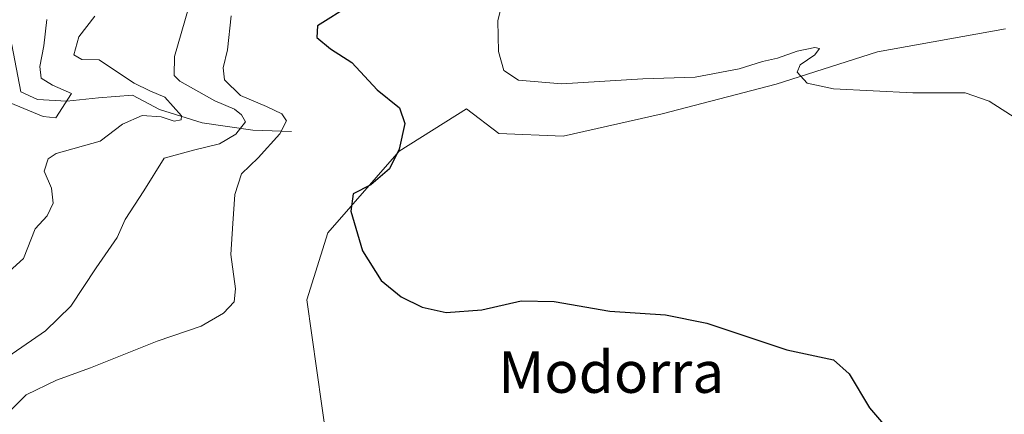
# Model space of a CAD drawing. Units: metres. Extents: x 632854 to 636326, y 4648717 to 4651096.
# Drawn here: x 633392 to 633582, y 4650462 to 4650538 of the extents above; entities that cross this region are included whole.
import ezdxf
from ezdxf.enums import TextEntityAlignment as Align

# ---------------------------------------------------------------- set-up
doc = ezdxf.new("R2010")
doc.units = ezdxf.units.M
doc.header["$MEASUREMENT"] = 0
for name, color, linetype, lineweight in [('Corriente natural lineal', 142, 'Continuous', 13), ('Cultivos herbáceos CxS', 92, 'Continuous', 0), ('Curva de nivel maestra', 30, 'Continuous', 30), ('Curva de nivel normal', 30, 'Continuous', 0), ('Matorral CxS', 135, 'Continuous', 0), ('Texto cartográfico', 7, 'Continuous', 0)]:
    doc.layers.add(name, color=color, linetype=linetype, lineweight=lineweight)
doc.styles.add('Style-Arial', font='txt')

# ---------------------------------------------------------------- blocks, each defined once
blk = doc.blocks.new('*U12')
at = {"layer": 'Cultivos herbáceos CxS', "color": 92, "linetype": 'Continuous', "lineweight": 0}
blk.add_polyline3d([(633380.0481, 4650398.4601, 319.8069), (633426.1297, 4650376.8787, 319.9754), (633466.0417, 4650357.1203, 320.1077), (633497.9025, 4650353.4949, 318.1661), (633505.5467, 4650359.2207, 317.5328), (633505.5467, 4650370.9917, 317.9295), (633503.5859, 4650384.7243, 318.794), (633493.7819, 4650399.4391, 319.4059), (633477.9017, 4650415.8641, 319.8942), (633462.4069, 4650440.6395, 321.525), (633451.4605, 4650456.4719, 322.6717), (633447.5963, 4650483.6853, 323.723), (633451.6217, 4650496.5519, 324.4109), (633465.3479, 4650512.2463, 324.7138), (633478.2919, 4650520.4249, 326.333), (633484.5581, 4650515.6427, 326.3914), (633496.9385, 4650515.1665, 327.2043), (633515.9865, 4650519.4519, 328.7139), (633537.8921, 4650525.1657, 329.6967), (633557.4163, 4650531.3557, 331.1716), (633582.0233, 4650535.7871, 332.6815)], dxfattribs=at)

msp = doc.modelspace()

# ---------------------------------------------------------------- linework, layer by layer
at = {"layer": 'Corriente natural lineal', "color": 142, "linetype": 'Continuous', "lineweight": 13}
msp.add_polyline3d([(633444.6401, 4650516.0601, 320.5998), (633437.2101, 4650516.3101, 317.4597), (633427.4501, 4650517.7401, 311.936), (633419.2801, 4650520.2901, 310.439), (633414.0801, 4650523.0401, 308.5227), (633407.5601, 4650522.5401, 306.5291), (633401.4501, 4650521.8701, 305.3222), (633395.7801, 4650522.1801, 303.64), (633392.5701, 4650523.6701, 302.5415), (633390.8601, 4650532.7001, 301.223), (633386.7001, 4650541.6101, 298.7263), (633373.5982, 4650545.4515, 297.1758)], dxfattribs=at)
at = {"layer": 'Cultivos herbáceos CxS', "color": 92, "linetype": 'Continuous', "lineweight": 0}
msp.add_polyline3d([(633380.0481, 4650398.4601, 319.8069), (633426.1297, 4650376.8787, 319.9754), (633466.0417, 4650357.1203, 320.1077), (633497.9025, 4650353.4949, 318.1661), (633505.5467, 4650359.2207, 317.5328), (633505.5467, 4650370.9917, 317.9295), (633503.5859, 4650384.7243, 318.794), (633493.7819, 4650399.4391, 319.4059), (633477.9017, 4650415.8641, 319.8942), (633462.4069, 4650440.6395, 321.525), (633451.4605, 4650456.4719, 322.6717), (633447.5963, 4650483.6853, 323.723), (633451.6217, 4650496.5519, 324.4109), (633465.3479, 4650512.2463, 324.7138), (633478.2919, 4650520.4249, 326.333), (633484.5581, 4650515.6427, 326.3914), (633496.9385, 4650515.1665, 327.2043), (633515.9865, 4650519.4519, 328.7139), (633537.8921, 4650525.1657, 329.6967), (633557.4163, 4650531.3557, 331.1716), (633582.0233, 4650535.7871, 332.6815)], dxfattribs=at)
at = {"layer": 'Curva de nivel maestra', "color": 30, "linetype": 'Continuous', "lineweight": 30, "elevation": 325, "flags": 128}
msp.add_lwpolyline([(633456.02, 4650540.3401), (633449.65, 4650536.4101), (633449.55, 4650534.1601), (633452.15, 4650531.9301), (633456.28, 4650529.3601), (633461.14, 4650524.0901), (633465.45, 4650520.6301), (633466.46, 4650517.6201), (633465.4, 4650512.6801), (633463.5, 4650508.8501), (633459.92, 4650505.8201), (633456.54, 4650504.0701), (633456.08, 4650500.7401), (633458.29, 4650493.0801), (633461.91, 4650487.4101), (633465.78, 4650484.2301), (633469.77, 4650482.2201), (633474.41, 4650481.2201), (633481.26, 4650481.7201), (633488.85, 4650483.4401), (633495.19, 4650483.3601), (633505.92, 4650481.4801), (633516.58, 4650480.8001), (633524.58, 4650479.1401), (633539.92, 4650474.0701), (633548.92, 4650472.0901), (633551.95, 4650469.4401), (633555.84, 4650462.8901), (633562.78, 4650454.7901)], dxfattribs=at)
at = {"layer": 'Curva de nivel normal', "color": 30, "linetype": 'Continuous', "lineweight": 0, "flags": 128}
for points, elevation in [([(633389.04, 4650472.0001), (633397.35, 4650477.7101), (633402.24, 4650482.4101), (633407.07, 4650489.7901), (633411.13, 4650495.6401), (633412.69, 4650499.1501), (633416.26, 4650504.6401), (633420.17, 4650510.9001), (633425.78, 4650512.4401), (633430.83, 4650513.6501), (633433.92, 4650515.5201), (633435.82, 4650517.9101), (633435.02, 4650519.2301), (633433.72, 4650520.3701), (633429.94, 4650521.9501), (633423.21, 4650525.7401), (633422.09, 4650526.8401), (633422.15, 4650530.4901), (633425.53, 4650542.2701)], 315), ([(633586.15, 4650517.2101), (633578.88, 4650521.9201), (633574.24, 4650523.4901), (633564.16, 4650523.4901), (633548.91, 4650524.2801), (633543.83, 4650525.3801), (633541.91, 4650527.4401), (633542.49, 4650528.8901), (633545.32, 4650530.7801), (633546.2, 4650532.0501), (633545.32, 4650532.2401), (633541.91, 4650531.5001), (633538.16, 4650530.1701), (633535.25, 4650529.5201), (633530.79, 4650528.0901), (633522.3, 4650526.5101), (633512.24, 4650526.2101), (633496.59, 4650525.2401), (633488.3, 4650525.9501), (633485.49, 4650527.8101), (633484.5, 4650531.4401), (633484.35, 4650537.3201), (633485.08, 4650540.2401)], 330), ([(633390.65, 4650462.4201), (633393.63, 4650465.3601), (633399.44, 4650468.2001), (633405.98, 4650470.5701), (633418.79, 4650475.7101), (633427.31, 4650478.6201), (633431.6, 4650481.0901), (633433.64, 4650483.2901), (633433.89, 4650485.7601), (633432.99, 4650492.3701), (633433.37, 4650498.3501), (633433.74, 4650503.9201), (633435.07, 4650507.9201), (633438.26, 4650510.9701), (633442.42, 4650515.5901), (633443.67, 4650518.1001), (633442.79, 4650519.4401), (633439.88, 4650520.8601), (633434.86, 4650522.9501), (633431.78, 4650525.9801), (633431.49, 4650528.3301), (633432.36, 4650531.7701), (633433.08, 4650538.3401)], 320), ([(633388.26, 4650487.2401), (633393.12, 4650491.6301), (633395.36, 4650497.3001), (633397.64, 4650499.8201), (633398.83, 4650502.2901), (633398.47, 4650505.1701), (633397.1, 4650508.3901), (633397.82, 4650510.7901), (633399.42, 4650511.8201), (633407.88, 4650514.1901), (633412.18, 4650517.4801), (633415.93, 4650519.1401), (633419.6, 4650518.8601), (633422.07, 4650518.0401), (633423.44, 4650518.3301), (633423.48, 4650519.0401), (633420.31, 4650522.6801), (633417.39, 4650523.9101), (633414.42, 4650525.3801), (633410.42, 4650528.0101), (633407.63, 4650529.8401), (633404.34, 4650529.9001), (633402.78, 4650530.8201), (633403.77, 4650534.2401), (633406.83, 4650538.2401)], 310), ([(633390.57, 4650521.5501), (633396.91, 4650518.9201), (633399.32, 4650518.6701), (633402.34, 4650523.3801), (633398.67, 4650524.9901), (633396.49, 4650526.3401), (633396.22, 4650528.5701), (633397.03, 4650532.5701), (633397.58, 4650537.6201)], 305)]:
    msp.add_lwpolyline(points, dxfattribs=dict(at, elevation=elevation))
at = {"layer": 'Matorral CxS', "color": 135, "linetype": 'Continuous', "lineweight": 0}
for points in [[(633582.0233, 4650535.7871, 332.6815), (633557.4163, 4650531.3557, 331.1716), (633537.8921, 4650525.1657, 329.6967), (633515.9865, 4650519.4519, 328.7139), (633496.9385, 4650515.1665, 327.2043), (633484.5581, 4650515.6427, 326.3914), (633478.2919, 4650520.4249, 326.333), (633465.3479, 4650512.2463, 324.7138), (633451.6217, 4650496.5519, 324.4109), (633447.5963, 4650483.6853, 323.723), (633451.4605, 4650456.4719, 322.6717), (633462.4069, 4650440.6395, 321.525), (633477.9017, 4650415.8641, 319.8942), (633493.7819, 4650399.4391, 319.4059), (633503.5859, 4650384.7243, 318.794), (633505.5467, 4650370.9917, 317.9295), (633505.5467, 4650359.2207, 317.5328), (633497.9025, 4650353.4949, 318.1661), (633466.0417, 4650357.1203, 320.1077), (633426.1297, 4650376.8787, 319.9754), (633380.0481, 4650398.4601, 319.8069)], [(633380.0481, 4650398.4601, 319.8069), (633426.1297, 4650376.8787, 319.9754), (633466.0417, 4650357.1203, 320.1077), (633497.9025, 4650353.4949, 318.1661), (633505.5467, 4650359.2207, 317.5328), (633505.5467, 4650370.9917, 317.9295), (633503.5859, 4650384.7243, 318.794), (633493.7819, 4650399.4391, 319.4059), (633477.9017, 4650415.8641, 319.8942), (633462.4069, 4650440.6395, 321.525), (633451.4605, 4650456.4719, 322.6717), (633447.5963, 4650483.6853, 323.723), (633451.6217, 4650496.5519, 324.4109), (633465.3479, 4650512.2463, 324.7138), (633478.2919, 4650520.4249, 326.333), (633484.5581, 4650515.6427, 326.3914), (633496.9385, 4650515.1665, 327.2043), (633515.9865, 4650519.4519, 328.7139), (633537.8921, 4650525.1657, 329.6967), (633557.4163, 4650531.3557, 331.1716), (633582.0233, 4650535.7871, 332.6815)]]:
    msp.add_polyline3d(points, dxfattribs=at)

# ---------------------------------------------------------------- block references
at = {"layer": 'Cultivos herbáceos CxS', "color": 92, "linetype": 'Continuous', "lineweight": 0}
msp.add_blockref('*U12', (0, 0), dxfattribs=at)

# ---------------------------------------------------------------- texts
at = {"layer": 'Texto cartográfico', "color": 7, "linetype": 'Continuous', "lineweight": 0, "style": 'Style-Arial'}
msp.add_text('Modorra', height=8, dxfattribs=at).set_placement((633506.163, 4650469.7602), align=Align.MIDDLE_CENTER)

doc.saveas('drawing.dxf')
